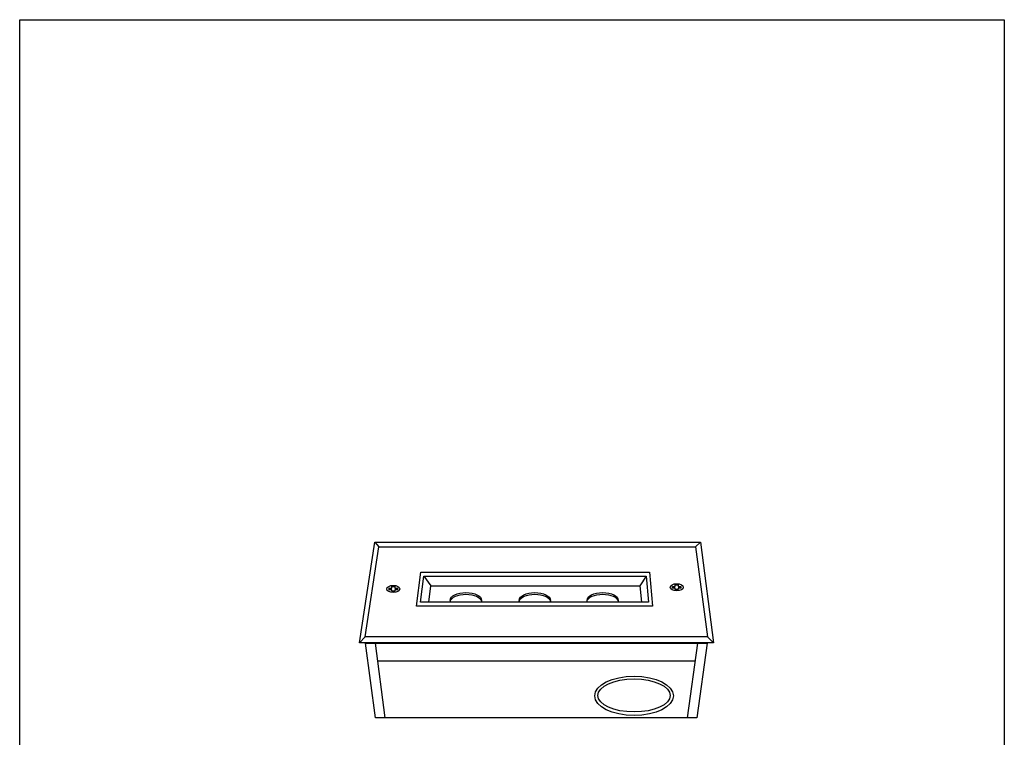
# Model space of a CAD drawing. Extents: x 53 to 243, y -34 to 243.
# Drawn here: x 53 to 243, y 105 to 243 of the extents above; entities that cross this region are included whole.
import ezdxf

# ---------------------------------------------------------------- set-up
doc = ezdxf.new("R2010")
doc.units = 0
doc.layers.add('レイヤー_1', color=160, linetype='Continuous')

# ---------------------------------------------------------------- blocks, each defined once
blk = doc.blocks.new('AI9-BLK1')
at = {"layer": 'レイヤー_1', "color": 7}
for p, q in [((-31.208173, 16.941085), (-30.433543, 16.060518)), ((31.68239, 16.941085), (30.701227, 16.060518)), ((-21.694886, 10.35544), (-20.375242, 8.475796)), ((21.184151, 10.35544), (19.977678, 8.475796)), ((-20.74559, 5.332491), (-20.375242, 8.475796)), ((-20.375242, 8.475796), (19.977678, 8.475796)), ((19.977678, 8.475796), (20.297038, 5.332491)), ((-34.151662, -2.484775), (-33.013058, -1.347205)), ((33.012886, -1.346171), (34.15149, -2.483742)), ((-29.165231, -16.941085), (-31.061756, -2.56539)), ((31.061928, -2.56539), (29.068596, -16.941085)), ((-30.609071, -5.966733), (30.609243, -5.966733))]:
    blk.add_line(p, q, dxfattribs=at)
for points in [[(34.15149, -2.484775), (-34.151662, -2.484775), (-31.208173, 16.940051), (31.68239, 16.940051)], [(33.012886, -1.346171), (-33.013058, -1.346171), (-30.433543, 16.060518), (30.701227, 16.060518)], [(22.416806, 4.57457), (-23.117366, 4.57457), (-22.277107, 11.113361), (21.817015, 11.113361)], [(21.65854, 5.332491), (-22.3591, 5.332491), (-21.694886, 10.35544), (21.184151, 10.35544)], [(-27.3271, 7.449847), (-27.901053, 7.449847), (-27.901053, 7.741819), (-27.906221, 7.741819), (-28.424363, 7.741819), (-28.424363, 8.062385), (-27.906221, 8.062385), (-27.901053, 8.062385), (-27.901053, 8.355218), (-27.3271, 8.355218), (-27.3271, 8.062385), (-26.805857, 8.062385), (-26.805857, 7.741819), (-27.3271, 7.741819)], [(27.380844, 7.768174), (26.807235, 7.768174), (26.807235, 8.060318), (26.805168, 8.060318), (26.285648, 8.060318), (26.285648, 8.381745), (26.805168, 8.381745), (26.807235, 8.381745), (26.807235, 8.674923), (27.380844, 8.674923), (27.380844, 8.381745), (27.902087, 8.381745), (27.902087, 8.060318), (27.380844, 8.060318)], [(30.967533, -16.941085), (-31.061756, -16.941085), (-32.958626, -2.56539), (32.959142, -2.56539)], [(30.967533, -16.941085), (-31.061756, -16.941085), (-32.958626, -2.56539), (32.959142, -2.56539)]]:
    blk.add_lwpolyline(points, close=True, dxfattribs=at)
for centre, major_axis, ratio in [((-27.614077, 7.902016), (1.251603, 0), 0.559593), ((27.093867, 8.220859), (1.251603, 0), 0.560144), ((18.843725, -12.724632), (7.587995, 0), 0.499966), ((18.842175, -12.649529), (6.981486, 0), 0.456551)]:
    blk.add_ellipse(centre, major_axis=major_axis, ratio=ratio, dxfattribs=at)

msp = doc.modelspace()

# ---------------------------------------------------------------- linework, layer by layer
at = {"layer": 'レイヤー_1', "color": 7}
msp.add_lwpolyline([(243.39, -33.61), (53.39, -33.61), (53.39, 243.39), (243.39, 243.39)], close=True, dxfattribs=at)
for points, knots in [([(136.6, 130.95), (136.53, 131.08), (136.49, 131.21), (136.49, 131.34), (136.49, 132.16), (137.84, 132.82), (139.51, 132.82), (141.17, 132.82), (142.52, 132.16), (142.52, 131.34), (142.52, 131.21), (142.49, 131.08), (142.42, 130.95)], [0, 0, 0, 0, 1, 1, 1, 2, 2, 2, 3, 3, 3, 4, 4, 4, 4]), ([(136.51, 131.17), (136.66, 131.91), (137.95, 132.49), (139.51, 132.49), (141.06, 132.49), (142.34, 131.92), (142.51, 131.18)], [0, 0, 0, 0, 1, 1, 1, 2, 2, 2, 2]), ([(149.89, 130.95), (149.82, 131.07), (149.78, 131.2), (149.78, 131.34), (149.78, 132.15), (151.13, 132.81), (152.79, 132.81), (154.46, 132.81), (155.81, 132.15), (155.81, 131.34), (155.81, 131.21), (155.77, 131.07), (155.7, 130.95)], [0, 0, 0, 0, 1, 1, 1, 2, 2, 2, 3, 3, 3, 4, 4, 4, 4]), ([(149.79, 131.17), (149.95, 131.91), (151.23, 132.49), (152.79, 132.49), (154.35, 132.49), (155.63, 131.92), (155.79, 131.18)], [0, 0, 0, 0, 1, 1, 1, 2, 2, 2, 2]), ([(162.98, 130.95), (162.9, 131.08), (162.87, 131.21), (162.87, 131.34), (162.87, 132.16), (164.22, 132.82), (165.88, 132.82), (167.55, 132.82), (168.9, 132.16), (168.9, 131.34), (168.9, 131.21), (168.86, 131.08), (168.79, 130.95)], [0, 0, 0, 0, 1, 1, 1, 2, 2, 2, 3, 3, 3, 4, 4, 4, 4]), ([(162.88, 131.17), (163.04, 131.91), (164.32, 132.49), (165.88, 132.49), (167.44, 132.49), (168.71, 131.92), (168.88, 131.18)], [0, 0, 0, 0, 1, 1, 1, 2, 2, 2, 2])]:
    msp.add_open_spline(points, degree=3, knots=knots, dxfattribs=at)

# ---------------------------------------------------------------- block references
msp.add_blockref('AI9-BLK1', (153.1, 125.62), dxfattribs=at)

doc.saveas('drawing.dxf')
